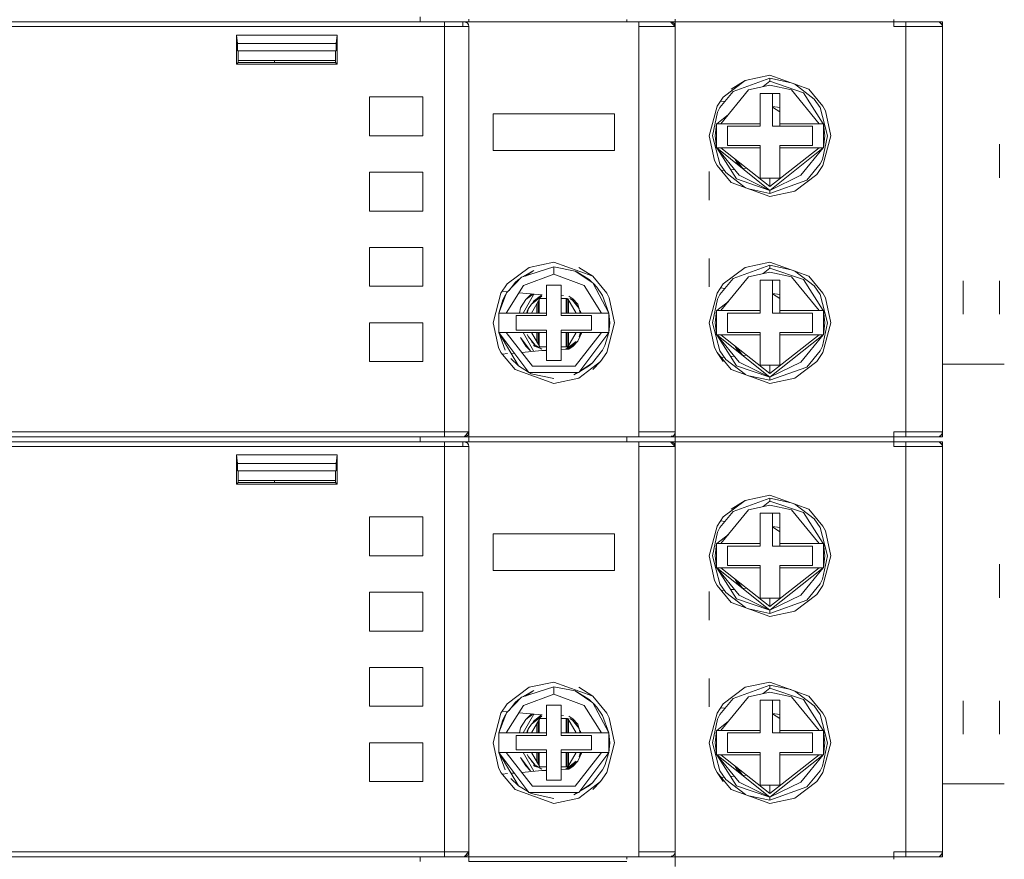
# Model space of a CAD drawing. Units: millimetres. Extents: x -1312 to 9199, y -40 to 459.
# Drawn here: x 8172 to 8180, y 210 to 217 of the extents above; entities that cross this region are included whole.
import ezdxf

# ---------------------------------------------------------------- set-up
doc = ezdxf.new("R2010")
doc.units = ezdxf.units.MM
doc.layers.add('1 Основная', color=30, linetype='Continuous', lineweight=50)

msp = doc.modelspace()

# ---------------------------------------------------------------- linework, layer by layer
at = {"layer": '1 Основная', "linetype": 'Continuous', "lineweight": 0, "ltscale": 4}
for p, q in [((8175.2017, 216.5292), (8175.2017, 216.5692)), ((8175.6017, 216.5292), (8175.6017, 216.5437)), ((8176.9017, 216.5292), (8176.9017, 216.5385)), ((8177.3017, 216.4892), (8177.3017, 216.5501)), ((8177.3017, 216.5292), (8177.3017, 216.5437)), ((8179.1017, 216.4892), (8179.1017, 216.5484)), ((8179.1017, 216.5292), (8179.1017, 216.5385)), ((8166.6417, 216.5292), (8175.4017, 216.5292)), ((8166.6882, 216.4892), (8175.6017, 216.4892)), ((8167.0017, 216.5292), (8175.4017, 216.5292)), ((8172.0517, 216.5292), (8173.7017, 216.5292)), ((8174.6017, 216.5292), (8174.7017, 216.5292)), ((8175.4017, 216.5292), (8175.5617, 216.5292)), ((8175.4017, 216.5148), (8175.4017, 216.5292)), ((8175.4017, 216.5148), (8175.4017, 213.1492)), ((8175.5517, 216.4892), (8175.5517, 216.5292)), ((8175.5617, 216.5292), (8175.6017, 216.5292)), ((8175.5617, 216.5292), (8175.5781, 216.5257)), ((8175.5617, 216.5292), (8175.5653, 216.5279)), ((8175.5618, 216.5292), (8175.5874, 216.5199)), ((8175.5873, 216.52), (8175.5925, 216.5148)), ((8175.5875, 216.5198), (8175.59, 216.5175)), ((8175.5925, 216.5148), (8175.5982, 216.5056)), ((8175.5981, 216.5058), (8175.6017, 216.4893)), ((8175.6017, 216.4892), (8175.6017, 213.0901)), ((8177.0017, 216.4892), (8177.3017, 216.4892)), ((8177.2617, 216.5292), (8177.3017, 216.4892)), ((8177.2781, 216.5257), (8177.2925, 216.5148)), ((8177.2925, 216.5148), (8177.3017, 216.4892)), ((8177.2983, 216.5056), (8177.3017, 216.4892)), ((8177.3017, 216.5292), (8179.1017, 216.5292)), ((8177.3017, 216.4892), (8177.3017, 213.0901)), ((8177.6017, 216.5292), (8177.704, 216.5292)), ((8177.704, 216.5292), (8178.699, 216.5292)), ((8178.0122, 216.5292), (8178.3908, 216.5292)), ((8179.1017, 216.5292), (8179.5017, 216.5292)), ((8179.1017, 216.5056), (8179.1017, 216.52)), ((8179.1017, 216.4892), (8179.5017, 216.4892)), ((8179.4617, 216.5292), (8179.4781, 216.5257)), ((8179.4781, 216.5257), (8179.4983, 216.5056)), ((8179.4873, 216.52), (8179.4925, 216.5148)), ((8179.4925, 216.5148), (8179.4983, 216.5056)), ((8179.4983, 216.5056), (8179.5017, 216.4892)), ((8179.5017, 216.4892), (8179.5017, 216.5292)), ((8173.6878, 216.1793), (8173.6878, 216.4198)), ((8173.6948, 216.2892), (8174.5087, 216.2892)), ((8174.5017, 216.2092), (8174.5017, 216.2892)), ((8173.7017, 216.1932), (8173.7017, 216.2092)), ((8174.0017, 216.1932), (8174.0017, 216.2092)), ((8177.7786, 215.954), (8178.0817, 216.0635)), ((8177.8773, 216.0455), (8178.0817, 216.0892)), ((8178.0817, 216.0892), (8178.4013, 215.9738)), ((8178.0817, 216.0635), (8178.256, 216.0262)), ((8177.6972, 215.9088), (8177.8773, 216.0455)), ((8177.7622, 215.9738), (8177.8773, 216.0455)), ((8177.9056, 215.9677), (8178.0817, 216.0067)), ((8178.0263, 215.9945), (8178.0817, 216.0387)), ((8178.0817, 216.0067), (8178.2579, 215.9678)), ((8178.283, 216.0165), (8178.4465, 215.8924)), ((8178.4013, 215.9738), (8178.5179, 215.8337)), ((8179.2017, 215.1392), (8179.2017, 216.0392)), ((8174.7817, 215.9092), (8175.2217, 215.9092)), ((8175.2217, 215.5892), (8175.2217, 215.9092)), ((8177.6456, 215.8337), (8177.6972, 215.9088)), ((8177.668, 215.8212), (8177.7786, 215.954)), ((8178.0017, 215.9392), (8178.1617, 215.9392)), ((8178.1017, 215.6692), (8178.1017, 215.9392)), ((8178.2579, 215.9678), (8178.4871, 215.6892)), ((8178.3571, 215.9444), (8178.5199, 215.6892)), ((8178.4465, 215.8924), (8178.4955, 215.8212)), ((8177.6489, 215.7832), (8177.668, 215.8212)), ((8177.6745, 215.8758), (8177.7108, 215.8726)), ((8178.1017, 215.8304), (8178.1617, 215.8212)), ((8178.1017, 215.8263), (8178.1617, 215.7877)), ((8178.4955, 215.8212), (8178.556, 215.5892)), ((8178.5179, 215.8337), (8178.538, 215.7937)), ((8175.8017, 215.7692), (8176.8017, 215.7692)), ((8176.8017, 215.4692), (8176.8017, 215.7692)), ((8177.6436, 215.6892), (8177.7391, 215.7654)), ((8178.538, 215.7937), (8178.5817, 215.5892)), ((8177.7317, 215.6692), (8178.0017, 215.6692)), ((8178.1017, 215.6692), (8178.4317, 215.6692)), ((8178.1617, 215.6892), (8178.2851, 215.6892)), ((8178.1617, 215.6692), (8178.1617, 215.6892)), ((8178.4317, 215.5092), (8178.4317, 215.6692)), ((8178.4871, 215.6892), (8178.5199, 215.6892)), ((8178.5199, 215.6892), (8178.5226, 215.6892)), ((8178.5146, 215.3953), (8178.556, 215.5892)), ((8178.5179, 215.3447), (8178.5817, 215.5892)), ((8177.6436, 215.4892), (8177.8274, 215.2646)), ((8178.0017, 215.2392), (8178.0017, 215.5092)), ((8178.1617, 215.5092), (8178.4317, 215.5092)), ((8178.1617, 215.4892), (8178.1617, 215.5092)), ((8178.1617, 215.4892), (8178.4823, 215.4892)), ((8178.3361, 215.2646), (8178.5199, 215.4892)), ((8178.4871, 215.4892), (8178.5226, 215.4892)), ((8179.9717, 215.2435), (8179.9717, 215.5192)), ((8179.9717, 215.5192), (8179.9717, 215.2435)), ((8177.6255, 215.3848), (8177.6456, 215.3447)), ((8177.6456, 215.3447), (8177.7622, 215.2047)), ((8177.668, 215.3573), (8177.717, 215.2861)), ((8177.7918, 215.3988), (8177.8126, 215.3655)), ((8177.8077, 215.3864), (8177.858, 215.32)), ((8177.8126, 215.3655), (8177.858, 215.32)), ((8177.8574, 215.3187), (8177.8904, 215.3216)), ((8178.3849, 215.2245), (8178.4955, 215.3573)), ((8178.4663, 215.2696), (8178.5179, 215.3447)), ((8178.4955, 215.3573), (8178.5146, 215.3953)), ((8174.7817, 214.9692), (8174.7817, 215.2892)), ((8174.7817, 215.2892), (8175.2217, 215.2892)), ((8175.2217, 214.9692), (8175.2217, 215.2892)), ((8177.5817, 215.0592), (8177.5817, 215.2946)), ((8177.6802, 215.3032), (8177.7038, 215.3052)), ((8177.717, 215.2861), (8177.8805, 215.1619)), ((8177.7579, 215.31), (8177.7881, 215.3126)), ((8177.8274, 215.2646), (8178.0817, 215.1398)), ((8177.858, 215.32), (8177.8597, 215.3189)), ((8177.858, 215.32), (8177.8599, 215.3189)), ((8178.2862, 215.1329), (8178.4663, 215.2696)), ((8177.7622, 215.2047), (8178.0817, 215.0892)), ((8177.8064, 215.234), (8178.0817, 215.1398)), ((8178.0017, 215.2392), (8178.1617, 215.2392)), ((8177.9074, 215.1522), (8178.0817, 215.1149)), ((8178.0817, 215.0892), (8178.2862, 215.1329)), ((8174.7817, 214.9692), (8175.2217, 214.9692)), ((8174.7817, 214.6692), (8175.2217, 214.6692)), ((8175.2217, 214.3492), (8175.2217, 214.6692)), ((8176.0973, 214.5055), (8176.3017, 214.5492)), ((8176.3017, 214.5492), (8176.6213, 214.4338)), ((8177.5817, 214.3439), (8177.5817, 214.5792)), ((8177.7786, 214.414), (8178.0817, 214.5235)), ((8177.8773, 214.5055), (8178.0817, 214.5492)), ((8178.0817, 214.5492), (8178.4013, 214.4338)), ((8175.9172, 214.3688), (8176.0973, 214.5055)), ((8176.0343, 214.4235), (8176.3017, 214.5092)), ((8176.0522, 214.3548), (8176.3017, 214.4492)), ((8176.0526, 214.4293), (8176.1361, 214.4784)), ((8176.066, 214.4336), (8176.1361, 214.4784)), ((8176.4757, 214.4751), (8176.6238, 214.3777)), ((8176.4825, 214.4706), (8176.4899, 214.469)), ((8176.4899, 214.469), (8176.5933, 214.405)), ((8176.5062, 214.5055), (8176.6213, 214.4338)), ((8176.6213, 214.4338), (8176.7379, 214.2937)), ((8177.6972, 214.3688), (8177.8773, 214.5055)), ((8177.9056, 214.4277), (8178.0817, 214.4667)), ((8178.0263, 214.4545), (8178.0817, 214.4987)), ((8178.0817, 214.4667), (8178.2579, 214.4278)), ((8178.283, 214.4765), (8178.4465, 214.3524)), ((8178.4013, 214.4338), (8178.5179, 214.2937)), ((8179.2017, 213.5992), (8179.2017, 214.4992)), ((8175.8656, 214.2937), (8175.9172, 214.3688)), ((8175.9098, 214.1292), (8176.0522, 214.3548)), ((8175.9126, 214.2946), (8176.0343, 214.4235)), ((8175.9324, 214.3155), (8175.9824, 214.3803)), ((8175.9824, 214.3803), (8176.0077, 214.403)), ((8175.9824, 214.3803), (8176.0104, 214.3982)), ((8176.0077, 214.403), (8176.024, 214.4125)), ((8176.2417, 214.1092), (8176.2417, 214.3592)), ((8176.5513, 214.3548), (8176.6937, 214.1292)), ((8176.5933, 214.405), (8176.615, 214.3834)), ((8176.5933, 214.405), (8176.6002, 214.3932)), ((8176.6238, 214.3777), (8176.7547, 214.1292)), ((8176.627, 214.3715), (8176.6555, 214.3432)), ((8177.0017, 213.7092), (8177.0017, 214.3892)), ((8177.6456, 214.2937), (8177.6972, 214.3688)), ((8177.668, 214.2812), (8177.7786, 214.414)), ((8178.1017, 214.1292), (8178.1017, 214.3992)), ((8178.2579, 214.4278), (8178.4871, 214.1492)), ((8178.3571, 214.4044), (8178.5199, 214.1492)), ((8178.4465, 214.3524), (8178.4955, 214.2812)), ((8179.6718, 214.1192), (8179.6718, 214.395)), ((8179.9717, 214.395), (8179.9717, 214.1192)), ((8175.8754, 214.308), (8175.9215, 214.3039)), ((8175.882, 214.2373), (8175.9005, 214.2742)), ((8175.9005, 214.2742), (8175.909, 214.2852)), ((8176.0149, 214.2957), (8176.2038, 214.2792)), ((8176.0479, 214.1292), (8176.1379, 214.285)), ((8176.11, 214.2799), (8176.1205, 214.2865)), ((8176.1299, 214.2245), (8176.1995, 214.2774)), ((8176.1483, 214.2338), (8176.2036, 214.2682)), ((8176.1894, 214.2711), (8176.1995, 214.2774)), ((8176.1995, 214.2774), (8176.2065, 214.2789)), ((8176.3617, 214.2764), (8176.3803, 214.2724)), ((8176.4245, 214.267), (8176.4574, 214.2448)), ((8176.6555, 214.3432), (8176.703, 214.2742)), ((8176.703, 214.2742), (8176.7547, 214.1292)), ((8176.7379, 214.2937), (8176.758, 214.2537)), ((8177.6489, 214.2432), (8177.668, 214.2812)), ((8177.6745, 214.3358), (8177.7108, 214.3326)), ((8178.1017, 214.2904), (8178.1617, 214.2812)), ((8178.1017, 214.2863), (8178.1617, 214.2477)), ((8178.4955, 214.2812), (8178.556, 214.0492)), ((8178.5179, 214.2937), (8178.538, 214.2537)), ((8175.8488, 214.1292), (8175.882, 214.2373)), ((8176.028, 214.1719), (8176.071, 214.241)), ((8176.0924, 214.1666), (8176.1172, 214.2026)), ((8176.1177, 214.1292), (8176.1867, 214.2486)), ((8176.1617, 214.1292), (8176.1617, 214.2054)), ((8176.1717, 214.1292), (8176.1717, 214.2228)), ((8176.1817, 214.1292), (8176.1817, 214.2401)), ((8176.1867, 214.2486), (8176.2417, 214.2486)), ((8176.3617, 214.2486), (8176.4143, 214.2486)), ((8176.4017, 214.1292), (8176.4017, 214.2486)), ((8176.4117, 214.1292), (8176.4117, 214.2486)), ((8176.4175, 214.2474), (8176.4858, 214.1292)), ((8176.4217, 214.1292), (8176.4217, 214.2401)), ((8176.4319, 214.2483), (8176.4551, 214.2338)), ((8176.4492, 214.246), (8176.4603, 214.2419)), ((8176.4551, 214.2338), (8176.4863, 214.2026)), ((8176.4551, 214.2338), (8176.5111, 214.1666)), ((8176.4574, 214.2448), (8176.4996, 214.2021)), ((8176.466, 214.2362), (8176.4689, 214.2326)), ((8176.4863, 214.2026), (8176.507, 214.1725)), ((8176.4996, 214.2021), (8176.5072, 214.1719)), ((8176.758, 214.2537), (8176.8017, 214.0492)), ((8177.6436, 214.1492), (8177.7391, 214.2254)), ((8178.538, 214.2537), (8178.5817, 214.0492)), ((8175.8638, 214.1293), (8175.8861, 214.1293)), ((8175.8861, 214.1293), (8175.9098, 214.1292)), ((8175.9917, 214.1092), (8176.2417, 214.1092)), ((8176.0189, 214.1292), (8176.028, 214.1719)), ((8176.0789, 214.1292), (8176.0827, 214.1474)), ((8176.0826, 214.1292), (8176.0924, 214.1666)), ((8176.0827, 214.1474), (8176.0924, 214.1666)), ((8176.3617, 214.1292), (8176.6937, 214.1292)), ((8176.4817, 214.1292), (8176.4817, 214.1362)), ((8176.5074, 214.171), (8176.518, 214.1292)), ((8176.5081, 214.171), (8176.5111, 214.1666)), ((8176.5208, 214.1474), (8176.5246, 214.1292)), ((8176.6117, 213.9892), (8176.6117, 214.1092)), ((8176.6937, 214.1292), (8176.7313, 214.1293)), ((8176.6937, 214.1292), (8176.7547, 214.1292)), ((8176.7313, 214.1293), (8176.7492, 214.1292)), ((8176.7492, 214.1292), (8176.7547, 214.1292)), ((8177.7317, 214.1292), (8178.0017, 214.1292)), ((8178.1017, 214.1292), (8178.4317, 214.1292)), ((8178.1617, 214.1492), (8178.2851, 214.1492)), ((8178.1617, 214.1292), (8178.1617, 214.1492)), ((8178.4317, 213.9692), (8178.4317, 214.1292)), ((8178.4871, 214.1492), (8178.5199, 214.1492)), ((8178.5199, 214.1492), (8178.5226, 214.1492)), ((8174.7817, 214.0492), (8174.7817, 213.7292)), ((8174.7817, 214.0492), (8175.2217, 214.0492)), ((8175.2217, 213.7292), (8175.2217, 214.0492)), ((8176.7379, 213.8047), (8176.8017, 214.0492)), ((8178.5146, 213.8553), (8178.556, 214.0492)), ((8178.5179, 213.8047), (8178.5817, 214.0492)), ((8175.8488, 213.9692), (8175.9098, 213.9692)), ((8175.8488, 213.9692), (8175.9005, 213.8243)), ((8175.8543, 213.9692), (8175.8722, 213.9692)), ((8175.8722, 213.9692), (8175.9098, 213.9692)), ((8175.9098, 213.9692), (8176.1253, 213.6902)), ((8175.9098, 213.9692), (8176.2417, 213.9692)), ((8176.0479, 213.9692), (8176.1379, 213.8135)), ((8176.0827, 213.9511), (8176.0924, 213.9319)), ((8176.1177, 213.9692), (8176.186, 213.8511)), ((8176.1617, 213.893), (8176.1617, 213.9692)), ((8176.1717, 213.8757), (8176.1717, 213.9692)), ((8176.1817, 213.8584), (8176.1817, 213.9692)), ((8176.2417, 213.7392), (8176.2417, 213.9892)), ((8176.3617, 213.9892), (8176.6117, 213.9892)), ((8176.3617, 213.9692), (8176.7547, 213.9692)), ((8176.4017, 213.8499), (8176.4017, 213.9692)), ((8176.4117, 213.8499), (8176.4117, 213.9692)), ((8176.4168, 213.8499), (8176.4858, 213.9692)), ((8176.4217, 213.8584), (8176.4217, 213.9692)), ((8176.4782, 213.6902), (8176.6937, 213.9692)), ((8176.4817, 213.9623), (8176.4817, 213.9692)), ((8176.4996, 213.8964), (8176.5313, 213.9692)), ((8176.5083, 213.6382), (8176.7547, 213.9692)), ((8176.6937, 213.9692), (8176.7174, 213.9692)), ((8176.7174, 213.9692), (8176.7397, 213.9692)), ((8176.7215, 213.8611), (8176.7547, 213.9692)), ((8176.7397, 213.9692), (8176.7547, 213.9692)), ((8177.6436, 213.9492), (8177.8274, 213.7246)), ((8178.0017, 213.6992), (8178.0017, 213.9692)), ((8178.1617, 213.9692), (8178.4317, 213.9692)), ((8178.1617, 213.9492), (8178.1617, 213.9692)), ((8178.1617, 213.9492), (8178.4823, 213.9492)), ((8178.3361, 213.7246), (8178.5199, 213.9492)), ((8178.4871, 213.9492), (8178.5226, 213.9492)), ((8176.028, 213.9265), (8176.11, 213.8185)), ((8176.028, 213.9265), (8176.071, 213.8575)), ((8176.0924, 213.9319), (8176.1483, 213.8646)), ((8176.1172, 213.8958), (8176.1483, 213.8646)), ((8176.1346, 213.8658), (8176.142, 213.857)), ((8176.1483, 213.8646), (8176.2036, 213.8302)), ((8176.4171, 213.831), (8176.4736, 213.8739)), ((8176.4551, 213.8646), (8176.4863, 213.8958)), ((8176.4574, 213.8536), (8176.4996, 213.8964)), ((8176.703, 213.8243), (8176.7215, 213.8611)), ((8175.8455, 213.8448), (8175.8656, 213.8047)), ((8175.8656, 213.8047), (8175.9822, 213.6647)), ((8175.8773, 213.7907), (8175.921, 213.7945)), ((8175.9496, 213.797), (8175.9753, 213.7992)), ((8176.037, 213.8046), (8176.2038, 213.8192)), ((8176.071, 213.8575), (8176.11, 213.8185)), ((8176.142, 213.857), (8176.1865, 213.8409)), ((8176.1892, 213.8499), (8176.2417, 213.8499)), ((8176.2038, 213.8192), (8176.2417, 213.8213)), ((8176.2038, 213.8192), (8176.2417, 213.8213)), ((8176.2339, 213.8237), (8176.2407, 213.8213)), ((8176.3617, 213.8499), (8176.4168, 213.8499)), ((8176.3617, 213.8279), (8176.4245, 213.8314)), ((8176.3617, 213.8279), (8176.4245, 213.8314)), ((8176.6211, 213.7181), (8176.703, 213.8243)), ((8176.6863, 213.7296), (8176.7379, 213.8047)), ((8177.6255, 213.8448), (8177.6456, 213.8047)), ((8177.668, 213.8173), (8177.717, 213.7461)), ((8177.7918, 213.8588), (8177.8126, 213.8255)), ((8177.8077, 213.8464), (8177.858, 213.78)), ((8177.8126, 213.8255), (8177.858, 213.78)), ((8177.8574, 213.7787), (8177.8904, 213.7816)), ((8177.858, 213.78), (8177.8597, 213.7789)), ((8177.858, 213.78), (8177.8599, 213.7789)), ((8178.3849, 213.6845), (8178.4955, 213.8173)), ((8178.4663, 213.7296), (8178.5179, 213.8047)), ((8178.4955, 213.8173), (8178.5146, 213.8553)), ((8175.948, 213.7552), (8176.0102, 213.6934)), ((8176.5062, 213.5929), (8176.6863, 213.7296)), ((8176.5196, 213.6534), (8176.6211, 213.7181)), ((8176.5958, 213.6955), (8176.6211, 213.7181)), ((8176.6213, 213.6647), (8176.6863, 213.7296)), ((8177.6802, 213.7632), (8177.7038, 213.7652)), ((8177.717, 213.7461), (8177.8805, 213.6219)), ((8177.7579, 213.77), (8177.7881, 213.7726)), ((8177.8274, 213.7246), (8178.0817, 213.5998)), ((8178.0017, 213.6992), (8178.1617, 213.6992)), ((8178.2862, 213.5929), (8178.4663, 213.7296)), ((8179.5017, 213.7092), (8180.0118, 213.7092)), ((8175.9822, 213.6647), (8176.3017, 213.5492)), ((8176.0102, 213.6934), (8176.0915, 213.6431)), ((8176.0952, 213.6382), (8176.5083, 213.6382)), ((8176.0994, 213.6382), (8176.1136, 213.6294)), ((8176.1136, 213.6294), (8176.3017, 213.5892)), ((8176.1253, 213.6902), (8176.4782, 213.6902)), ((8176.4674, 213.6201), (8176.4983, 213.6382)), ((8176.4674, 213.6201), (8176.4958, 213.6382)), ((8176.5161, 213.6487), (8176.5958, 213.6955)), ((8177.7622, 213.6647), (8178.0817, 213.5492)), ((8177.8064, 213.694), (8178.0817, 213.5998)), ((8176.3017, 213.5492), (8176.5062, 213.5929)), ((8177.9074, 213.6122), (8178.0817, 213.5749)), ((8178.0817, 213.5492), (8178.2862, 213.5929)), ((8166.6889, 213.1492), (8175.4017, 213.1492)), ((8175.5617, 213.1092), (8175.6017, 213.1492)), ((8175.5925, 213.1237), (8175.5982, 213.1329)), ((8175.5982, 213.1329), (8175.6017, 213.1492)), ((8177.0017, 213.1492), (8177.1721, 213.1492)), ((8177.0017, 213.1092), (8177.0017, 213.1492)), ((8177.0017, 213.1092), (8177.0017, 213.1336)), ((8177.1721, 213.1492), (8177.2315, 213.1492)), ((8177.2315, 213.1492), (8177.2401, 213.1492)), ((8177.2401, 213.1492), (8177.3017, 213.1492)), ((8177.2875, 213.1186), (8177.298, 213.1323)), ((8179.1017, 213.1492), (8179.3721, 213.1492)), ((8179.1017, 213.1492), (8179.1017, 213.0884)), ((8179.3721, 213.1492), (8179.4315, 213.1492)), ((8179.4315, 213.1492), (8179.4401, 213.1492)), ((8179.4401, 213.1492), (8179.5017, 213.1492)), ((8179.4875, 213.1186), (8179.498, 213.1323)), ((8179.4925, 213.1237), (8179.4975, 213.1317)), ((8179.498, 213.1323), (8179.5017, 213.1492)), ((8166.6417, 213.1092), (8175.4017, 213.1092)), ((8166.6417, 213.1092), (8175.4017, 213.1092)), ((8166.6417, 213.0692), (8175.4017, 213.0692)), ((8167.0017, 213.1092), (8175.2017, 213.1092)), ((8167.0017, 213.0692), (8175.4017, 213.0692)), ((8171.6017, 213.1092), (8173.7017, 213.1092)), ((8172.0517, 213.0692), (8173.7017, 213.0692)), ((8174.6017, 213.1092), (8174.7017, 213.1092)), ((8174.6017, 213.0692), (8174.7017, 213.0692)), ((8175.2017, 213.0692), (8175.2017, 213.1092)), ((8175.4017, 213.0692), (8175.5617, 213.0692)), ((8175.4017, 213.0548), (8175.4017, 213.0692)), ((8175.4017, 213.0548), (8175.4017, 209.6892)), ((8175.5517, 213.0292), (8175.5517, 213.0692)), ((8175.5617, 213.1092), (8175.5842, 213.1173)), ((8175.5617, 213.0692), (8175.6017, 213.0692)), ((8175.5617, 213.0692), (8175.5781, 213.0657)), ((8175.5617, 213.0692), (8175.5653, 213.0679)), ((8175.5618, 213.0692), (8175.5874, 213.0599)), ((8175.5873, 213.1185), (8175.5925, 213.1237)), ((8175.5873, 213.1185), (8175.5925, 213.1237)), ((8175.5873, 213.06), (8175.5925, 213.0548)), ((8175.5875, 213.0598), (8175.59, 213.0575)), ((8175.5896, 213.1214), (8175.5936, 213.1268)), ((8175.5925, 213.0548), (8175.5982, 213.0456)), ((8175.6017, 213.1), (8175.6017, 213.1092)), ((8175.6017, 213.0692), (8175.6017, 213.0837)), ((8176.9017, 213.0948), (8176.9017, 213.1092)), ((8176.9017, 213.0692), (8176.9017, 213.0785)), ((8177.2617, 213.1092), (8177.2875, 213.1186)), ((8177.2617, 213.0692), (8177.3017, 213.0292)), ((8177.2673, 213.1148), (8177.2873, 213.1185)), ((8177.2781, 213.0657), (8177.2925, 213.0548)), ((8177.2925, 213.1237), (8177.2935, 213.1265)), ((8177.2925, 213.0548), (8177.3017, 213.0292)), ((8177.3017, 213.1), (8177.3017, 213.1092)), ((8177.3017, 213.0292), (8177.3017, 213.0901)), ((8177.3017, 213.0692), (8177.3017, 213.0837)), ((8177.3017, 213.0692), (8179.1017, 213.0692)), ((8177.6017, 213.1092), (8177.6152, 213.1092)), ((8177.6017, 213.0692), (8177.704, 213.0692)), ((8177.704, 213.1092), (8178.699, 213.1092)), ((8177.704, 213.0692), (8178.699, 213.0692)), ((8177.8632, 213.1092), (8177.9322, 213.1092)), ((8178.0122, 213.1092), (8178.3908, 213.1092)), ((8178.0122, 213.0692), (8178.3908, 213.0692)), ((8179.1017, 213.0948), (8179.1017, 213.1092)), ((8179.1017, 213.0292), (8179.1017, 213.0884)), ((8179.1017, 213.0692), (8179.1017, 213.0785)), ((8179.1017, 213.0692), (8179.5017, 213.0692)), ((8179.1017, 213.0456), (8179.1017, 213.06)), ((8179.2017, 213.1092), (8179.2017, 213.1266)), ((8179.4617, 213.0692), (8179.4781, 213.0657)), ((8179.4781, 213.1127), (8179.4875, 213.1186)), ((8179.4781, 213.1127), (8179.4873, 213.1185)), ((8179.4781, 213.1127), (8179.4843, 213.1174)), ((8179.4781, 213.0657), (8179.4983, 213.0456)), ((8179.4873, 213.06), (8179.4925, 213.0548)), ((8179.4875, 213.1187), (8179.4925, 213.1237)), ((8179.4897, 213.1216), (8179.4925, 213.1237)), ((8179.4925, 213.0548), (8179.4983, 213.0456)), ((8179.5017, 213.0292), (8179.5017, 213.0692)), ((8166.6882, 213.0292), (8175.6017, 213.0292)), ((8175.5981, 213.0458), (8175.6017, 213.0293)), ((8175.6017, 213.0292), (8175.6017, 209.6301)), ((8177.0017, 213.0292), (8177.3017, 213.0292)), ((8177.2983, 213.0456), (8177.3017, 213.0292)), ((8177.3017, 213.0292), (8177.3017, 209.6301)), ((8179.1017, 213.0292), (8179.5017, 213.0292)), ((8179.4983, 213.0456), (8179.5017, 213.0292)), ((8173.6878, 212.7193), (8173.6878, 212.9598)), ((8173.6948, 212.8292), (8174.5087, 212.8292)), ((8174.5017, 212.7492), (8174.5017, 212.8292)), ((8173.7017, 212.7332), (8173.7017, 212.7492)), ((8174.0017, 212.7332), (8174.0017, 212.7492)), ((8177.6972, 212.4488), (8177.8773, 212.5855)), ((8177.7622, 212.5138), (8177.8773, 212.5855)), ((8177.7786, 212.494), (8178.0817, 212.6035)), ((8177.8773, 212.5855), (8178.0817, 212.6292)), ((8178.0263, 212.5345), (8178.0817, 212.5787)), ((8178.0817, 212.6292), (8178.4013, 212.5138)), ((8178.0817, 212.6035), (8178.256, 212.5662)), ((8179.2017, 211.6792), (8179.2017, 212.5792)), ((8177.668, 212.3612), (8177.7786, 212.494)), ((8177.9056, 212.5077), (8178.0817, 212.5467)), ((8178.0817, 212.5467), (8178.2579, 212.5078)), ((8178.2579, 212.5078), (8178.4871, 212.2292)), ((8178.283, 212.5565), (8178.4465, 212.4324)), ((8178.3571, 212.4844), (8178.5199, 212.2292)), ((8178.4013, 212.5138), (8178.5179, 212.3737)), ((8174.7817, 212.4492), (8175.2217, 212.4492)), ((8175.2217, 212.1292), (8175.2217, 212.4492)), ((8177.6456, 212.3737), (8177.6972, 212.4488)), ((8177.6745, 212.4158), (8177.7108, 212.4126)), ((8178.0017, 212.4792), (8178.1617, 212.4792)), ((8178.1017, 212.2092), (8178.1017, 212.4792)), ((8178.4465, 212.4324), (8178.4955, 212.3612)), ((8177.6489, 212.3232), (8177.668, 212.3612)), ((8178.1017, 212.3704), (8178.1617, 212.3612)), ((8178.1017, 212.3663), (8178.1617, 212.3277)), ((8178.4955, 212.3612), (8178.556, 212.1292)), ((8178.5179, 212.3737), (8178.538, 212.3337)), ((8178.538, 212.3337), (8178.5817, 212.1292)), ((8175.8017, 212.3092), (8176.8017, 212.3092)), ((8176.8017, 212.0092), (8176.8017, 212.3092)), ((8177.6436, 212.2292), (8177.7391, 212.3054)), ((8177.7317, 212.2092), (8178.0017, 212.2092)), ((8178.1017, 212.2092), (8178.4317, 212.2092)), ((8178.1617, 212.2292), (8178.2851, 212.2292)), ((8178.1617, 212.2092), (8178.1617, 212.2292)), ((8178.4317, 212.0492), (8178.4317, 212.2092)), ((8178.4871, 212.2292), (8178.5199, 212.2292)), ((8178.5199, 212.2292), (8178.5226, 212.2292)), ((8178.5146, 211.9353), (8178.556, 212.1292)), ((8178.5179, 211.8847), (8178.5817, 212.1292)), ((8177.6436, 212.0292), (8177.8274, 211.8046)), ((8178.0017, 211.7792), (8178.0017, 212.0492)), ((8178.1617, 212.0492), (8178.4317, 212.0492)), ((8178.1617, 212.0292), (8178.1617, 212.0492)), ((8178.1617, 212.0292), (8178.4823, 212.0292)), ((8178.3361, 211.8046), (8178.5199, 212.0292)), ((8178.4871, 212.0292), (8178.5199, 212.0292)), ((8178.5199, 212.0292), (8178.5226, 212.0292)), ((8179.9717, 211.7835), (8179.9717, 212.0592)), ((8179.9717, 212.0592), (8179.9717, 211.7835)), ((8177.6255, 211.9248), (8177.6456, 211.8847)), ((8177.7918, 211.9388), (8177.8126, 211.9055)), ((8177.8077, 211.9264), (8177.858, 211.86)), ((8178.4955, 211.8973), (8178.5146, 211.9353)), ((8177.5817, 211.5992), (8177.5817, 211.8346)), ((8177.6456, 211.8847), (8177.7622, 211.7447)), ((8177.668, 211.8973), (8177.717, 211.8261)), ((8177.6802, 211.8432), (8177.7038, 211.8452)), ((8177.7579, 211.85), (8177.7881, 211.8526)), ((8177.8126, 211.9055), (8177.858, 211.86)), ((8177.8574, 211.8587), (8177.8904, 211.8616)), ((8177.858, 211.86), (8177.8597, 211.8589)), ((8177.858, 211.86), (8177.8599, 211.8589)), ((8178.3849, 211.7645), (8178.4955, 211.8973)), ((8178.4663, 211.8096), (8178.5179, 211.8847)), ((8174.7817, 211.5092), (8174.7817, 211.8292)), ((8174.7817, 211.8292), (8175.2217, 211.8292)), ((8175.2217, 211.5092), (8175.2217, 211.8292)), ((8177.717, 211.8261), (8177.8805, 211.7019)), ((8177.8064, 211.774), (8178.0817, 211.6798)), ((8177.8274, 211.8046), (8178.0817, 211.6798)), ((8178.0017, 211.7792), (8178.1617, 211.7792)), ((8178.2862, 211.6729), (8178.4663, 211.8096)), ((8177.7622, 211.7447), (8178.0817, 211.6292)), ((8177.9074, 211.6922), (8178.0817, 211.6549)), ((8178.0817, 211.6292), (8178.2862, 211.6729)), ((8174.7817, 211.5092), (8175.2217, 211.5092)), ((8174.7817, 211.2092), (8175.2217, 211.2092)), ((8175.2217, 210.8892), (8175.2217, 211.2092)), ((8177.5817, 210.8839), (8177.5817, 211.1192)), ((8175.9172, 210.9088), (8176.0973, 211.0455)), ((8176.0343, 210.9635), (8176.3017, 211.0492)), ((8176.0973, 211.0455), (8176.3017, 211.0892)), ((8176.3017, 211.0892), (8176.6213, 210.9738)), ((8176.5062, 211.0455), (8176.6213, 210.9738)), ((8177.6972, 210.9088), (8177.8773, 211.0455)), ((8177.7786, 210.954), (8178.0817, 211.0635)), ((8177.8773, 211.0455), (8178.0817, 211.0892)), ((8178.0263, 210.9945), (8178.0817, 211.0387)), ((8178.0817, 211.0892), (8178.4013, 210.9738)), ((8179.2017, 210.1392), (8179.2017, 211.0392)), ((8175.9126, 210.8346), (8176.0343, 210.9635)), ((8175.9824, 210.9203), (8176.0077, 210.943)), ((8176.0077, 210.943), (8176.024, 210.9525)), ((8176.0522, 210.8948), (8176.3017, 210.9892)), ((8176.0526, 210.9693), (8176.1361, 211.0184)), ((8176.066, 210.9736), (8176.1361, 211.0184)), ((8176.4757, 211.0151), (8176.6238, 210.9177)), ((8176.4825, 211.0106), (8176.4899, 211.009)), ((8176.4899, 211.009), (8176.5933, 210.945)), ((8176.5933, 210.945), (8176.615, 210.9234)), ((8176.5933, 210.945), (8176.6002, 210.9332)), ((8176.6213, 210.9738), (8176.7379, 210.8337)), ((8177.668, 210.8212), (8177.7786, 210.954)), ((8177.9056, 210.9677), (8178.0817, 211.0067)), ((8178.0817, 211.0067), (8178.2579, 210.9678)), ((8178.2579, 210.9678), (8178.4871, 210.6892)), ((8178.283, 211.0165), (8178.4465, 210.8924)), ((8178.3571, 210.9444), (8178.5199, 210.6892)), ((8178.4013, 210.9738), (8178.5179, 210.8337)), ((8175.8656, 210.8337), (8175.9172, 210.9088)), ((8175.9098, 210.6692), (8176.0522, 210.8948)), ((8175.9324, 210.8555), (8175.9824, 210.9203)), ((8175.9824, 210.9203), (8176.0104, 210.9382)), ((8176.2417, 210.6492), (8176.2417, 210.8992)), ((8176.5513, 210.8948), (8176.6937, 210.6692)), ((8176.6238, 210.9177), (8176.7547, 210.6692)), ((8176.627, 210.9115), (8176.6555, 210.8832)), ((8176.6555, 210.8832), (8176.703, 210.8142)), ((8177.0017, 210.2492), (8177.0017, 210.9292)), ((8177.6456, 210.8337), (8177.6972, 210.9088)), ((8177.6745, 210.8758), (8177.7108, 210.8726)), ((8178.1017, 210.6692), (8178.1017, 210.9392)), ((8178.4465, 210.8924), (8178.4955, 210.8212)), ((8179.6718, 210.6592), (8179.6718, 210.935)), ((8179.9717, 210.935), (8179.9717, 210.6592)), ((8175.8754, 210.848), (8175.9215, 210.8439)), ((8175.882, 210.7773), (8175.9005, 210.8142)), ((8175.9005, 210.8142), (8175.909, 210.8252)), ((8176.0149, 210.8357), (8176.2038, 210.8192)), ((8176.028, 210.7119), (8176.071, 210.781)), ((8176.0479, 210.6692), (8176.1379, 210.825)), ((8176.1177, 210.6692), (8176.1867, 210.7886)), ((8176.1299, 210.7645), (8176.1995, 210.8174)), ((8176.1483, 210.7738), (8176.2036, 210.8082)), ((8176.1817, 210.6692), (8176.1817, 210.7801)), ((8176.1867, 210.7886), (8176.2417, 210.7886)), ((8176.1894, 210.8111), (8176.1995, 210.8174)), ((8176.1995, 210.8174), (8176.2065, 210.8189)), ((8176.3617, 210.8164), (8176.3803, 210.8124)), ((8176.3617, 210.7886), (8176.4143, 210.7886)), ((8176.4017, 210.6692), (8176.4017, 210.7886)), ((8176.4117, 210.6692), (8176.4117, 210.7886)), ((8176.4175, 210.7874), (8176.4858, 210.6692)), ((8176.4217, 210.6692), (8176.4217, 210.7801)), ((8176.4245, 210.807), (8176.4574, 210.7848)), ((8176.4319, 210.7883), (8176.4551, 210.7738)), ((8176.4492, 210.786), (8176.4603, 210.7819)), ((8176.4574, 210.7848), (8176.4996, 210.7421)), ((8176.703, 210.8142), (8176.7547, 210.6692)), ((8176.7379, 210.8337), (8176.758, 210.7937)), ((8176.758, 210.7937), (8176.8017, 210.5892)), ((8177.6489, 210.7832), (8177.668, 210.8212)), ((8178.1017, 210.8304), (8178.1617, 210.8212)), ((8178.1017, 210.8263), (8178.1617, 210.7877)), ((8178.4955, 210.8212), (8178.556, 210.5892)), ((8178.5179, 210.8337), (8178.538, 210.7937)), ((8178.538, 210.7937), (8178.5817, 210.5892)), ((8175.8488, 210.6692), (8175.882, 210.7773)), ((8176.0189, 210.6692), (8176.028, 210.7119)), ((8176.0826, 210.6692), (8176.0924, 210.7066)), ((8176.0827, 210.6874), (8176.0924, 210.7066)), ((8176.0924, 210.7066), (8176.1172, 210.7426)), ((8176.1617, 210.6692), (8176.1617, 210.7454)), ((8176.1717, 210.6692), (8176.1717, 210.7628)), ((8176.4551, 210.7738), (8176.4863, 210.7426)), ((8176.4551, 210.7738), (8176.5111, 210.7066)), ((8176.466, 210.7762), (8176.4689, 210.7726)), ((8176.4863, 210.7426), (8176.507, 210.7125)), ((8176.4996, 210.7421), (8176.5072, 210.7119)), ((8176.5074, 210.711), (8176.518, 210.6692)), ((8176.5081, 210.711), (8176.5111, 210.7066)), ((8177.6436, 210.6892), (8177.7391, 210.7654)), ((8175.8638, 210.6693), (8175.8861, 210.6693)), ((8175.8861, 210.6693), (8175.9098, 210.6692)), ((8175.9917, 210.6492), (8176.2417, 210.6492)), ((8176.0789, 210.6692), (8176.0827, 210.6874)), ((8176.3617, 210.6692), (8176.6937, 210.6692)), ((8176.4817, 210.6692), (8176.4817, 210.6762)), ((8176.5208, 210.6874), (8176.5246, 210.6692)), ((8176.6117, 210.5292), (8176.6117, 210.6492)), ((8176.6937, 210.6692), (8176.7313, 210.6693)), ((8176.6937, 210.6692), (8176.7547, 210.6692)), ((8176.7313, 210.6693), (8176.7492, 210.6692)), ((8176.7492, 210.6692), (8176.7547, 210.6692)), ((8177.7317, 210.6692), (8178.0017, 210.6692)), ((8178.1017, 210.6692), (8178.4317, 210.6692)), ((8178.1617, 210.6892), (8178.2851, 210.6892)), ((8178.1617, 210.6692), (8178.1617, 210.6892)), ((8178.4317, 210.5092), (8178.4317, 210.6692)), ((8178.4871, 210.6892), (8178.5199, 210.6892)), ((8178.5199, 210.6892), (8178.5226, 210.6892)), ((8174.7817, 210.5892), (8174.7817, 210.2692)), ((8174.7817, 210.5892), (8175.2217, 210.5892)), ((8175.2217, 210.2692), (8175.2217, 210.5892)), ((8176.7379, 210.3447), (8176.8017, 210.5892)), ((8178.5146, 210.3953), (8178.556, 210.5892)), ((8178.5179, 210.3447), (8178.5817, 210.5892)), ((8175.8488, 210.5092), (8175.9098, 210.5092)), ((8175.8488, 210.5092), (8175.9005, 210.3643)), ((8175.8543, 210.5092), (8175.8722, 210.5092)), ((8175.8722, 210.5092), (8175.9098, 210.5092)), ((8175.9098, 210.5092), (8176.1253, 210.2302)), ((8175.9098, 210.5092), (8176.2417, 210.5092)), ((8176.028, 210.4665), (8176.11, 210.3585)), ((8176.028, 210.4665), (8176.071, 210.3975)), ((8176.0479, 210.5092), (8176.1379, 210.3535)), ((8176.0827, 210.4911), (8176.0924, 210.4719)), ((8176.0924, 210.4719), (8176.1483, 210.4046)), ((8176.1177, 210.5092), (8176.186, 210.3911)), ((8176.1617, 210.433), (8176.1617, 210.5092)), ((8176.1717, 210.4157), (8176.1717, 210.5092)), ((8176.1817, 210.3984), (8176.1817, 210.5092)), ((8176.2417, 210.2792), (8176.2417, 210.5292)), ((8176.3617, 210.5292), (8176.6117, 210.5292)), ((8176.3617, 210.5092), (8176.7547, 210.5092)), ((8176.4017, 210.3899), (8176.4017, 210.5092)), ((8176.4117, 210.3899), (8176.4117, 210.5092)), ((8176.4168, 210.3899), (8176.4858, 210.5092)), ((8176.4217, 210.3984), (8176.4217, 210.5092)), ((8176.4782, 210.2302), (8176.6937, 210.5092)), ((8176.4817, 210.5023), (8176.4817, 210.5092)), ((8176.4996, 210.4364), (8176.5313, 210.5092)), ((8176.5083, 210.1782), (8176.7547, 210.5092)), ((8176.6937, 210.5092), (8176.7174, 210.5092)), ((8176.7174, 210.5092), (8176.7397, 210.5092)), ((8176.7215, 210.4011), (8176.7547, 210.5092)), ((8176.7397, 210.5092), (8176.7547, 210.5092)), ((8177.6436, 210.4892), (8177.8274, 210.2646)), ((8178.0017, 210.2392), (8178.0017, 210.5092)), ((8178.1617, 210.5092), (8178.4317, 210.5092)), ((8178.1617, 210.4892), (8178.1617, 210.5092)), ((8178.1617, 210.4892), (8178.4823, 210.4892)), ((8178.3361, 210.2646), (8178.5199, 210.4892)), ((8178.4871, 210.4892), (8178.5226, 210.4892)), ((8175.8455, 210.3848), (8175.8656, 210.3447)), ((8176.071, 210.3975), (8176.11, 210.3585)), ((8176.1172, 210.4358), (8176.1483, 210.4046)), ((8176.1346, 210.4058), (8176.142, 210.397)), ((8176.142, 210.397), (8176.1865, 210.3809)), ((8176.1483, 210.4046), (8176.2036, 210.3702)), ((8176.1892, 210.3899), (8176.2417, 210.3899)), ((8176.3617, 210.3899), (8176.4168, 210.3899)), ((8176.4171, 210.371), (8176.4736, 210.4139)), ((8176.4551, 210.4046), (8176.4863, 210.4358)), ((8176.4574, 210.3936), (8176.4996, 210.4364)), ((8176.703, 210.3643), (8176.7215, 210.4011)), ((8177.6255, 210.3848), (8177.6456, 210.3447)), ((8177.7918, 210.3988), (8177.8126, 210.3655)), ((8177.8077, 210.3864), (8177.858, 210.32)), ((8178.4955, 210.3573), (8178.5146, 210.3953)), ((8175.8656, 210.3447), (8175.9822, 210.2047)), ((8175.8773, 210.3307), (8175.921, 210.3345)), ((8175.948, 210.2952), (8176.0102, 210.2334)), ((8175.9496, 210.337), (8175.9753, 210.3392)), ((8176.037, 210.3446), (8176.2038, 210.3592)), ((8176.2038, 210.3592), (8176.2417, 210.3613)), ((8176.2038, 210.3592), (8176.2417, 210.3613)), ((8176.2339, 210.3637), (8176.2407, 210.3613)), ((8176.3617, 210.3679), (8176.4245, 210.3714)), ((8176.3617, 210.3679), (8176.4245, 210.3714)), ((8176.6211, 210.2581), (8176.703, 210.3643)), ((8176.6863, 210.2696), (8176.7379, 210.3447)), ((8177.668, 210.3573), (8177.717, 210.2861)), ((8177.6802, 210.3032), (8177.7038, 210.3052)), ((8177.7579, 210.31), (8177.7881, 210.3126)), ((8177.8126, 210.3655), (8177.858, 210.32)), ((8177.8574, 210.3187), (8177.8904, 210.3216)), ((8177.858, 210.32), (8177.8597, 210.3189)), ((8177.858, 210.32), (8177.8599, 210.3189)), ((8178.3849, 210.2245), (8178.4955, 210.3573)), ((8178.4663, 210.2696), (8178.5179, 210.3447)), ((8176.0102, 210.2334), (8176.0915, 210.1831)), ((8176.1253, 210.2302), (8176.4782, 210.2302)), ((8176.5062, 210.1329), (8176.6863, 210.2696)), ((8176.5161, 210.1887), (8176.5958, 210.2355)), ((8176.5196, 210.1934), (8176.6211, 210.2581)), ((8176.5958, 210.2355), (8176.6211, 210.2581)), ((8176.6213, 210.2047), (8176.6863, 210.2696)), ((8177.717, 210.2861), (8177.8805, 210.1619)), ((8177.8064, 210.234), (8178.0817, 210.1398)), ((8177.8274, 210.2646), (8178.0817, 210.1398)), ((8178.0017, 210.2392), (8178.1617, 210.2392)), ((8178.2862, 210.1329), (8178.4663, 210.2696)), ((8179.5017, 210.2492), (8180.0118, 210.2492)), ((8175.9822, 210.2047), (8176.3017, 210.0892)), ((8176.0952, 210.1782), (8176.5083, 210.1782)), ((8176.0994, 210.1782), (8176.1136, 210.1694)), ((8176.3017, 210.0892), (8176.5062, 210.1329)), ((8176.4674, 210.1601), (8176.4983, 210.1782)), ((8176.4674, 210.1601), (8176.4958, 210.1782)), ((8177.7622, 210.2047), (8178.0817, 210.0892)), ((8177.9074, 210.1522), (8178.0817, 210.1149)), ((8178.0817, 210.0892), (8178.2862, 210.1329)), ((8166.6417, 209.6492), (8175.4017, 209.6492)), ((8166.6417, 209.6492), (8175.4017, 209.6492)), ((8166.6889, 209.6892), (8175.4017, 209.6892)), ((8167.0017, 209.6492), (8175.2017, 209.6492)), ((8175.2017, 209.6092), (8175.2017, 209.6492)), ((8175.5617, 209.6492), (8175.6017, 209.6892)), ((8175.5617, 209.6492), (8175.5842, 209.6573)), ((8175.5873, 209.6585), (8175.5925, 209.6637)), ((8175.5873, 209.6585), (8175.5925, 209.6637)), ((8175.5896, 209.6614), (8175.5936, 209.6668)), ((8175.5925, 209.6637), (8175.5982, 209.6729)), ((8175.5982, 209.6729), (8175.6017, 209.6892)), ((8175.6017, 209.64), (8175.6017, 209.6492)), ((8176.9017, 209.6348), (8176.9017, 209.6492)), ((8177.0017, 209.6892), (8177.1721, 209.6892)), ((8177.0017, 209.6492), (8177.0017, 209.6892)), ((8177.0017, 209.6492), (8177.0017, 209.6736)), ((8177.1721, 209.6892), (8177.2315, 209.6892)), ((8177.2315, 209.6892), (8177.2401, 209.6892)), ((8177.2401, 209.6892), (8177.3017, 209.6892)), ((8177.2617, 209.6492), (8177.2875, 209.6586)), ((8177.2673, 209.6548), (8177.2873, 209.6585)), ((8177.2875, 209.6586), (8177.298, 209.6723)), ((8177.2925, 209.6637), (8177.2935, 209.6665)), ((8177.3017, 209.64), (8177.3017, 209.6492)), ((8177.6017, 209.6492), (8177.6152, 209.6492)), ((8177.704, 209.6492), (8178.699, 209.6492)), ((8177.8632, 209.6492), (8177.9322, 209.6492)), ((8178.0122, 209.6492), (8178.3908, 209.6492)), ((8179.1017, 209.6892), (8179.4315, 209.6892)), ((8179.1017, 209.6892), (8179.1017, 209.6284)), ((8179.1017, 209.6348), (8179.1017, 209.6492)), ((8179.2017, 209.6492), (8179.2017, 209.6666)), ((8179.4315, 209.6892), (8179.4401, 209.6892)), ((8179.4401, 209.6892), (8179.5017, 209.6892)), ((8179.4781, 209.6527), (8179.4875, 209.6586)), ((8179.4781, 209.6527), (8179.4873, 209.6585)), ((8179.4781, 209.6527), (8179.4843, 209.6574)), ((8179.4875, 209.6586), (8179.498, 209.6723)), ((8179.4875, 209.6587), (8179.4925, 209.6637)), ((8179.4897, 209.6616), (8179.4925, 209.6637)), ((8179.4925, 209.6637), (8179.4975, 209.6717)), ((8179.498, 209.6723), (8179.5017, 209.6892)), ((8177.3017, 209.5692), (8177.3017, 209.6301))]:
    msp.add_line(p, q, dxfattribs=at)
for points in [[(8176.9017, 216.5292), (8175.6017, 216.5292), (8175.6017, 216.5501)], [(8176.9017, 216.5484), (8176.9017, 216.5292), (8177.3017, 216.5292)], [(8175.5617, 216.5292), (8175.2017, 216.5292), (8175.6017, 216.5292)], [(8175.5982, 216.5056), (8175.6017, 216.4892), (8175.6017, 213.1492), (8175.5296, 213.1492)], [(8175.5781, 216.5257), (8175.5873, 216.52), (8175.5982, 216.5056)], [(8177.0017, 213.1492), (8177.0017, 216.4892), (8177.0017, 216.5292)], [(8177.3017, 213.1492), (8177.3017, 214.5892), (8177.3017, 214.8292), (8177.3017, 216.4892)], [(8179.2017, 213.1266), (8179.2017, 216.5292), (8179.4617, 216.5292)], [(8179.5017, 213.1492), (8179.5017, 214.6992), (8179.5017, 214.9392), (8179.5017, 216.4892), (8179.5017, 213.1092)], [(8173.6948, 216.3492), (8173.6878, 216.4198), (8174.5157, 216.4198)], [(8174.5157, 216.1793), (8174.5157, 216.4198), (8174.5087, 216.3492), (8174.5087, 216.2892)], [(8173.6948, 216.2892), (8173.6948, 216.3492), (8174.5087, 216.3492)], [(8173.7017, 216.2892), (8173.7017, 216.2092), (8174.5017, 216.2092), (8174.5017, 216.1932), (8174.5157, 216.1793)], [(8173.7017, 216.2892), (8173.7017, 216.1932), (8174.5017, 216.1932)], [(8173.7017, 216.1932), (8173.6878, 216.1793), (8174.5157, 216.1793)], [(8178.0817, 216.0635), (8178.0817, 216.0387), (8178.3571, 215.9444)], [(8174.7817, 215.9092), (8174.7817, 215.5892), (8175.2217, 215.5892)], [(8177.9056, 215.9677), (8177.6764, 215.6892), (8178.0017, 215.6892)], [(8178.0017, 215.9392), (8178.0017, 215.6892), (8178.0017, 215.6692)], [(8178.1617, 215.9392), (8178.1617, 215.6892), (8178.4871, 215.6892)], [(8177.6255, 215.3848), (8177.5817, 215.5892), (8177.6456, 215.8337)], [(8175.8017, 215.7692), (8175.8017, 215.4692), (8176.8017, 215.4692)], [(8177.6489, 215.7832), (8177.6075, 215.5892), (8177.668, 215.3573)], [(8177.6409, 215.4892), (8177.6297, 215.5892), (8177.6409, 215.6892)], [(8177.6409, 215.4892), (8177.6409, 215.6892), (8177.6764, 215.6892)], [(8177.7317, 215.6692), (8177.7317, 215.5092), (8178.0017, 215.5092)], [(8178.5338, 215.5892), (8178.5226, 215.4892), (8178.5226, 215.6892), (8178.5338, 215.5892)], [(8177.6409, 215.4892), (8177.6436, 215.4892), (8177.6764, 215.4892)], [(8177.8064, 215.234), (8177.6436, 215.4892), (8178.0817, 215.1398)], [(8178.0817, 215.1717), (8177.6764, 215.4892), (8178.0017, 215.4892)], [(8178.0817, 215.2392), (8178.0817, 215.1717), (8178.4871, 215.4892)], [(8178.5199, 215.4892), (8178.0817, 215.1398), (8178.3361, 215.2646)], [(8178.1617, 215.2392), (8178.1617, 215.4892), (8178.4871, 215.4892)], [(8178.0817, 215.1398), (8178.0817, 215.1149), (8178.3849, 215.2245)], [(8174.7817, 214.6692), (8174.7817, 214.3492), (8175.2217, 214.3492)], [(8178.3571, 214.4044), (8178.0817, 214.4987), (8178.0817, 214.5235), (8178.256, 214.4862)], [(8176.5513, 214.3548), (8176.3017, 214.4492), (8176.3017, 214.5092), (8176.4757, 214.4751)], [(8176.2417, 214.1292), (8176.2417, 214.3592), (8176.3617, 214.3592)], [(8176.3617, 214.3592), (8176.3617, 214.1092), (8176.6117, 214.1092)], [(8177.9056, 214.4277), (8177.6764, 214.1492), (8178.0017, 214.1492)], [(8178.0017, 214.1292), (8178.0017, 214.3992), (8178.1617, 214.3992)], [(8178.1617, 214.3992), (8178.1617, 214.1492), (8178.4871, 214.1492)], [(8175.8455, 213.8448), (8175.8017, 214.0492), (8175.8656, 214.2937)], [(8175.8638, 214.1293), (8175.8488, 214.1292), (8175.9126, 214.2946)], [(8176.11, 214.2799), (8176.071, 214.241), (8176.1299, 214.2857)], [(8176.1483, 214.2338), (8176.1172, 214.2026), (8176.2036, 214.2682)], [(8177.6255, 213.8448), (8177.5817, 214.0492), (8177.6456, 214.2937)], [(8177.6489, 214.2432), (8177.6075, 214.0492), (8177.668, 213.8173)], [(8176.0952, 213.6382), (8175.8488, 213.9692), (8175.8488, 214.1292), (8176.2417, 214.1292)], [(8175.9917, 214.1092), (8175.9917, 213.9892), (8176.2417, 213.9892)], [(8176.7547, 213.9692), (8176.7547, 214.1292), (8176.7617, 214.0492), (8176.7547, 213.9692)], [(8177.6409, 213.9492), (8177.6297, 214.0492), (8177.6409, 214.1492)], [(8177.6409, 213.9492), (8177.6409, 214.1492), (8177.6436, 214.1492), (8177.6764, 214.1492)], [(8177.7317, 214.1292), (8177.7317, 213.9692), (8178.0017, 213.9692)], [(8178.5338, 214.0492), (8178.5226, 213.9492), (8178.5226, 214.1492), (8178.5338, 214.0492)], [(8174.7817, 214.0492), (8174.7817, 213.7292), (8175.2217, 213.7292)], [(8175.8543, 213.9692), (8175.8488, 213.9692), (8176.0102, 213.6934)], [(8176.3617, 213.7392), (8176.2417, 213.7392), (8176.2417, 213.9892)], [(8176.3617, 213.9692), (8176.3617, 213.7392), (8176.3617, 213.9892)], [(8176.5209, 213.9692), (8176.5111, 213.9319), (8176.5246, 213.9692)], [(8177.6409, 213.9492), (8177.6436, 213.9492), (8177.6764, 213.9492)], [(8177.8064, 213.694), (8177.6436, 213.9492), (8178.0817, 213.5998)], [(8178.0017, 213.9492), (8177.6764, 213.9492), (8178.0817, 213.6317)], [(8178.0817, 213.6992), (8178.0817, 213.6317), (8178.4871, 213.9492)], [(8178.5199, 213.9492), (8178.0817, 213.5998), (8178.3361, 213.7246)], [(8178.1617, 213.6992), (8178.1617, 213.9492), (8178.4871, 213.9492)], [(8176.4551, 213.8646), (8176.3999, 213.8302), (8176.4863, 213.8958)], [(8176.4574, 213.8536), (8176.4245, 213.8314), (8176.4996, 213.8964), (8176.4639, 213.8655)], [(8177.6972, 213.7296), (8177.6456, 213.8047), (8177.7622, 213.6647)], [(8178.0817, 213.5998), (8178.0817, 213.5749), (8178.3849, 213.6845)], [(8175.4017, 213.1092), (8175.4017, 213.1492), (8175.5296, 213.1492)], [(8177.2983, 213.1329), (8177.3017, 213.1492), (8177.298, 213.1323)], [(8175.5617, 213.0692), (8175.2017, 213.0692), (8175.6017, 213.0692)], [(8175.4017, 213.1092), (8175.5617, 213.1092), (8176.9017, 213.1092)], [(8175.5781, 213.0657), (8175.5873, 213.06), (8175.5982, 213.0456)], [(8176.9017, 213.0692), (8175.6017, 213.0692), (8175.6017, 213.0901)], [(8176.9017, 213.0884), (8176.9017, 213.1092), (8177.0017, 213.1092)], [(8176.9017, 213.0884), (8176.9017, 213.0692), (8177.3017, 213.0692)], [(8177.0017, 213.1092), (8179.1017, 213.1092), (8179.5017, 213.1092)], [(8177.0017, 209.6892), (8177.0017, 213.0292), (8177.0017, 213.0692)], [(8179.2017, 209.6666), (8179.2017, 213.0692), (8179.4617, 213.0692)], [(8175.5982, 213.0456), (8175.6017, 213.0292), (8175.6017, 209.6892), (8175.5296, 209.6892)], [(8177.3017, 209.6892), (8177.3017, 211.1292), (8177.3017, 211.3692), (8177.3017, 213.0292)], [(8179.5017, 209.6892), (8179.5017, 211.2392), (8179.5017, 211.4792), (8179.5017, 213.0292), (8179.5017, 209.6492)], [(8173.6948, 212.8892), (8173.6878, 212.9598), (8174.5157, 212.9598)], [(8173.6948, 212.8292), (8173.6948, 212.8892), (8174.5087, 212.8892)], [(8174.5157, 212.7193), (8174.5157, 212.9598), (8174.5087, 212.8892), (8174.5087, 212.8292)], [(8173.7017, 212.8292), (8173.7017, 212.7492), (8174.5017, 212.7492), (8174.5017, 212.7332), (8174.5157, 212.7193)], [(8173.7017, 212.8292), (8173.7017, 212.7332), (8174.5017, 212.7332)], [(8173.7017, 212.7332), (8173.6878, 212.7193), (8174.5157, 212.7193)], [(8178.0817, 212.6035), (8178.0817, 212.5787), (8178.3571, 212.4844)], [(8177.9056, 212.5077), (8177.6764, 212.2292), (8178.0017, 212.2292)], [(8174.7817, 212.4492), (8174.7817, 212.1292), (8175.2217, 212.1292)], [(8178.0017, 212.4792), (8178.0017, 212.2292), (8178.0017, 212.2092)], [(8178.1617, 212.4792), (8178.1617, 212.2292), (8178.4871, 212.2292)], [(8177.6255, 211.9248), (8177.5817, 212.1292), (8177.6456, 212.3737)], [(8177.6489, 212.3232), (8177.6075, 212.1292), (8177.668, 211.8973)], [(8175.8017, 212.3092), (8175.8017, 212.0092), (8176.8017, 212.0092)], [(8177.6409, 212.0292), (8177.6297, 212.1292), (8177.6409, 212.2292)], [(8177.6409, 212.0292), (8177.6409, 212.2292), (8177.6764, 212.2292)], [(8177.7317, 212.2092), (8177.7317, 212.0492), (8178.0017, 212.0492)], [(8178.5338, 212.1292), (8178.5226, 212.0292), (8178.5226, 212.2292), (8178.5338, 212.1292)], [(8177.6409, 212.0292), (8177.6436, 212.0292), (8177.6764, 212.0292)], [(8177.8064, 211.774), (8177.6436, 212.0292), (8178.0817, 211.6798)], [(8178.0817, 211.7117), (8177.6764, 212.0292), (8178.0017, 212.0292)], [(8178.0817, 211.7792), (8178.0817, 211.7117), (8178.4871, 212.0292)], [(8178.5199, 212.0292), (8178.0817, 211.6798), (8178.3361, 211.8046)], [(8178.1617, 211.7792), (8178.1617, 212.0292), (8178.4871, 212.0292)], [(8178.0817, 211.6798), (8178.0817, 211.6549), (8178.3849, 211.7645)], [(8174.7817, 211.2092), (8174.7817, 210.8892), (8175.2217, 210.8892)], [(8176.5513, 210.8948), (8176.3017, 210.9892), (8176.3017, 211.0492), (8176.4757, 211.0151)], [(8178.3571, 210.9444), (8178.0817, 211.0387), (8178.0817, 211.0635), (8178.256, 211.0262)], [(8177.9056, 210.9677), (8177.6764, 210.6892), (8178.0017, 210.6892)], [(8176.2417, 210.6692), (8176.2417, 210.8992), (8176.3617, 210.8992)], [(8176.3617, 210.8992), (8176.3617, 210.6492), (8176.6117, 210.6492)], [(8178.0017, 210.6692), (8178.0017, 210.9392), (8178.1617, 210.9392)], [(8178.1617, 210.9392), (8178.1617, 210.6892), (8178.4871, 210.6892)], [(8175.8455, 210.3848), (8175.8017, 210.5892), (8175.8656, 210.8337)], [(8175.8638, 210.6693), (8175.8488, 210.6692), (8175.9126, 210.8346)], [(8176.11, 210.8199), (8176.071, 210.781), (8176.1299, 210.8257)], [(8176.1205, 210.8265), (8176.11, 210.8199), (8176.1197, 210.8266)], [(8176.1483, 210.7738), (8176.1172, 210.7426), (8176.2036, 210.8082)], [(8177.6255, 210.3848), (8177.5817, 210.5892), (8177.6456, 210.8337)], [(8177.6489, 210.7832), (8177.6075, 210.5892), (8177.668, 210.3573)], [(8176.0952, 210.1782), (8175.8488, 210.5092), (8175.8488, 210.6692), (8176.2417, 210.6692)], [(8175.9917, 210.6492), (8175.9917, 210.5292), (8176.2417, 210.5292)], [(8176.7547, 210.5092), (8176.7547, 210.6692), (8176.7617, 210.5892), (8176.7547, 210.5092)], [(8177.6409, 210.4892), (8177.6297, 210.5892), (8177.6409, 210.6892)], [(8177.6409, 210.4892), (8177.6409, 210.6892), (8177.6764, 210.6892)], [(8177.7317, 210.6692), (8177.7317, 210.5092), (8178.0017, 210.5092)], [(8178.5338, 210.5892), (8178.5226, 210.4892), (8178.5226, 210.6892), (8178.5338, 210.5892)], [(8174.7817, 210.5892), (8174.7817, 210.2692), (8175.2217, 210.2692)], [(8175.8543, 210.5092), (8175.8488, 210.5092), (8176.0102, 210.2334)], [(8176.3617, 210.2792), (8176.2417, 210.2792), (8176.2417, 210.5292)], [(8176.3617, 210.5092), (8176.3617, 210.2792), (8176.3617, 210.5292)], [(8176.5209, 210.5092), (8176.5111, 210.4719), (8176.5246, 210.5092)], [(8177.6409, 210.4892), (8177.6436, 210.4892), (8177.6764, 210.4892)], [(8177.8064, 210.234), (8177.6436, 210.4892), (8178.0817, 210.1398)], [(8178.0017, 210.4892), (8177.6764, 210.4892), (8178.0817, 210.1717)], [(8178.0817, 210.2392), (8178.0817, 210.1717), (8178.4871, 210.4892)], [(8178.5199, 210.4892), (8178.0817, 210.1398), (8178.3361, 210.2646)], [(8178.1617, 210.2392), (8178.1617, 210.4892), (8178.4871, 210.4892)], [(8176.4551, 210.4046), (8176.3999, 210.3702), (8176.4863, 210.4358)], [(8176.4574, 210.3936), (8176.4245, 210.3714), (8176.4996, 210.4364), (8176.4639, 210.4055)], [(8177.6972, 210.2696), (8177.6456, 210.3447), (8177.7622, 210.2047)], [(8178.0817, 210.1398), (8178.0817, 210.1149), (8178.3849, 210.2245)], [(8176.3017, 210.1292), (8176.1136, 210.1694), (8176.3001, 210.1296)], [(8175.4017, 209.6492), (8175.4017, 209.6892), (8175.5296, 209.6892)], [(8175.4017, 209.6492), (8175.5617, 209.6492), (8176.9017, 209.6492)], [(8176.9017, 209.6284), (8176.9017, 209.6492), (8177.0017, 209.6492)], [(8177.0017, 209.6492), (8179.1017, 209.6492), (8179.5017, 209.6492)], [(8177.2983, 209.6729), (8177.3017, 209.6892), (8177.298, 209.6723)], [(8176.9017, 209.6092), (8175.6017, 209.6092), (8175.6017, 209.6301)]]:
    msp.add_lwpolyline(points, dxfattribs=at)

doc.saveas('drawing.dxf')
